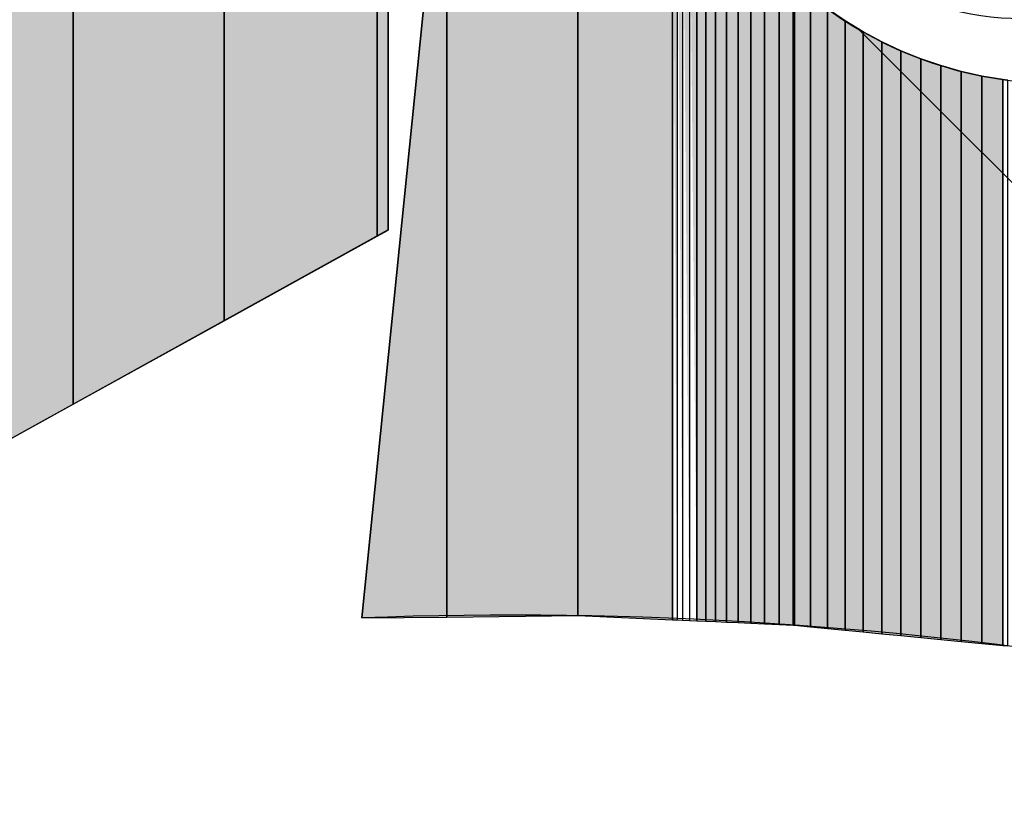
# Model space of a CAD drawing. Extents: x 18939 to 19494, y 318 to 701.
# Drawn here: x 19220 to 19229, y 646 to 653 of the extents above; entities that cross this region are included whole.
import ezdxf

# ---------------------------------------------------------------- set-up
doc = ezdxf.new("R2010")
doc.units = 0
doc.header["$LTSCALE"] = 50
doc.header["$MEASUREMENT"] = 0
doc.layers.add('HATCH_REACTORS', color=7, linetype='Continuous')
doc.layers.add('LAYER47', color=7, linetype='Continuous')

msp = doc.modelspace()

# ---------------------------------------------------------------- hatches: boundary and pattern name
at = {"layer": 'LAYER47', "linetype": 'Continuous'}
for points in [[(19223.5317, 651.4461), (19223.5317, 662.8279), (19222.1522, 662.5237), (19222.1522, 650.6839)], [(19223.5317, 651.4461), (19223.5317, 662.8279), (19222.1522, 662.5237), (19222.1522, 650.6839)], [(19223.5317, 651.4461), (19223.5317, 662.8279), (19222.1522, 662.5237), (19222.1522, 650.6839)], [(19223.5317, 651.4461), (19223.5317, 662.8279), (19222.1522, 662.5237), (19222.1522, 650.6839)], [(19223.5317, 651.4461), (19223.5317, 662.8279), (19222.1522, 662.5237), (19222.1522, 650.6839)], [(19223.5317, 651.4461), (19223.5317, 662.8279), (19222.1522, 662.5237), (19222.1522, 650.6839)], [(19223.6301, 651.5015), (19223.6301, 662.8437), (19223.5317, 662.8279), (19223.5317, 651.4461)], [(19223.6301, 651.5015), (19223.6301, 662.8437), (19223.5317, 662.8279), (19223.5317, 651.4461)], [(19223.6301, 651.5015), (19223.6301, 662.8437), (19223.5317, 662.8279), (19223.5317, 651.4461)], [(19223.6301, 651.5015), (19223.6301, 662.8437), (19223.5317, 662.8279), (19223.5317, 651.4461)], [(19223.6301, 651.5015), (19223.6301, 662.8437), (19223.5317, 662.8279), (19223.5317, 651.4461)], [(19223.6301, 651.5015), (19223.6301, 662.8437), (19223.5317, 662.8279), (19223.5317, 651.4461)], [(19222.1522, 650.6839), (19222.1522, 662.5237), (19220.7932, 662.1443), (19220.7932, 649.9319)], [(19222.1522, 650.6839), (19222.1522, 662.5237), (19220.7932, 662.1443), (19220.7932, 649.9319)], [(19222.1522, 650.6839), (19222.1522, 662.5237), (19220.7932, 662.1443), (19220.7932, 649.9319)], [(19222.1522, 650.6839), (19222.1522, 662.5237), (19220.7932, 662.1443), (19220.7932, 649.9319)], [(19222.1522, 650.6839), (19222.1522, 662.5237), (19220.7932, 662.1443), (19220.7932, 649.9319)], [(19222.1522, 650.6839), (19222.1522, 662.5237), (19220.7932, 662.1443), (19220.7932, 649.9319)], [(19220.7932, 649.9319), (19220.7932, 662.1443), (19219.4575, 661.6911), (19219.4575, 649.193)], [(19220.7932, 649.9319), (19220.7932, 662.1443), (19219.4575, 661.6911), (19219.4575, 649.193)], [(19220.7932, 649.9319), (19220.7932, 662.1443), (19219.4575, 661.6911), (19219.4575, 649.193)], [(19220.7932, 649.9319), (19220.7932, 662.1443), (19219.4575, 661.6911), (19219.4575, 649.193)], [(19220.7932, 649.9319), (19220.7932, 662.1443), (19219.4575, 661.6911), (19219.4575, 649.193)], [(19220.7932, 649.9319), (19220.7932, 662.1443), (19219.4575, 661.6911), (19219.4575, 649.193)], [(19226.195, 647.9871), (19226.195, 655.7049), (19225.3391, 655.6509), (19225.3391, 648.0247)], [(19226.195, 647.9871), (19226.195, 655.7049), (19225.3391, 655.6509), (19225.3391, 648.0247)], [(19226.195, 647.9871), (19226.195, 655.7049), (19225.3391, 655.6509), (19225.3391, 648.0247)], [(19226.195, 647.9871), (19226.195, 655.7049), (19225.3391, 655.6509), (19225.3391, 648.0247)], [(19226.195, 647.9871), (19226.195, 655.7049), (19225.3391, 655.6509), (19225.3391, 648.0247)], [(19226.195, 647.9871), (19226.195, 655.7049), (19225.3391, 655.6509), (19225.3391, 648.0247)], [(19225.3391, 648.0247), (19225.3391, 655.6509), (19224.1606, 655.5764), (19224.1606, 648.0124)], [(19225.3391, 648.0247), (19225.3391, 655.6509), (19224.1606, 655.5764), (19224.1606, 648.0124)], [(19225.3391, 648.0247), (19225.3391, 655.6509), (19224.1606, 655.5764), (19224.1606, 648.0124)], [(19225.3391, 648.0247), (19225.3391, 655.6509), (19224.1606, 655.5764), (19224.1606, 648.0124)], [(19225.3391, 648.0247), (19225.3391, 655.6509), (19224.1606, 655.5764), (19224.1606, 648.0124)], [(19225.3391, 648.0247), (19225.3391, 655.6509), (19224.1606, 655.5764), (19224.1606, 648.0124)], [(19223.395, 648.0049), (19224.1606, 648.0124), (19224.1606, 655.5764)], [(19223.395, 648.0049), (19224.1606, 648.0124), (19224.1606, 655.5764)], [(19223.395, 648.0049), (19224.1606, 648.0124), (19224.1606, 655.5764)], [(19223.395, 648.0049), (19224.1606, 648.0124), (19224.1606, 655.5764)], [(19223.395, 648.0049), (19224.1606, 648.0124), (19224.1606, 655.5764)], [(19223.395, 648.0049), (19224.1606, 648.0124), (19224.1606, 655.5764)], [(19226.493, 647.9741), (19226.493, 654.7998), (19226.4137, 654.9734), (19226.4137, 647.9775)], [(19226.493, 647.9741), (19226.493, 654.7998), (19226.4137, 654.9734), (19226.4137, 647.9775)], [(19226.493, 647.9741), (19226.493, 654.7998), (19226.4137, 654.9734), (19226.4137, 647.9775)], [(19226.493, 647.9741), (19226.493, 654.7998), (19226.4137, 654.9734), (19226.4137, 647.9775)], [(19226.493, 647.9741), (19226.493, 654.7998), (19226.4137, 654.9734), (19226.4137, 647.9775)], [(19226.493, 647.9741), (19226.493, 654.7998), (19226.4137, 654.9734), (19226.4137, 647.9775)], [(19226.5819, 647.9707), (19226.5819, 654.6303), (19226.493, 654.7998), (19226.493, 647.9741)], [(19226.5819, 647.9707), (19226.5819, 654.6303), (19226.493, 654.7998), (19226.493, 647.9741)], [(19226.5819, 647.9707), (19226.5819, 654.6303), (19226.493, 654.7998), (19226.493, 647.9741)], [(19226.5819, 647.9707), (19226.5819, 654.6303), (19226.493, 654.7998), (19226.493, 647.9741)], [(19226.5819, 647.9707), (19226.5819, 654.6303), (19226.493, 654.7998), (19226.493, 647.9741)], [(19226.5819, 647.9707), (19226.5819, 654.6303), (19226.493, 654.7998), (19226.493, 647.9741)], [(19226.679, 647.9659), (19226.679, 654.4655), (19226.5819, 654.6303), (19226.5819, 647.9707)], [(19226.679, 647.9659), (19226.679, 654.4655), (19226.5819, 654.6303), (19226.5819, 647.9707)], [(19226.679, 647.9659), (19226.679, 654.4655), (19226.5819, 654.6303), (19226.5819, 647.9707)], [(19226.679, 647.9659), (19226.679, 654.4655), (19226.5819, 654.6303), (19226.5819, 647.9707)], [(19226.679, 647.9659), (19226.679, 654.4655), (19226.5819, 654.6303), (19226.5819, 647.9707)], [(19226.679, 647.9659), (19226.679, 654.4655), (19226.5819, 654.6303), (19226.5819, 647.9707)], [(19226.7856, 647.9618), (19226.7856, 654.3069), (19226.679, 654.4655), (19226.679, 647.9659)], [(19226.7856, 647.9618), (19226.7856, 654.3069), (19226.679, 654.4655), (19226.679, 647.9659)], [(19226.7856, 647.9618), (19226.7856, 654.3069), (19226.679, 654.4655), (19226.679, 647.9659)], [(19226.7856, 647.9618), (19226.7856, 654.3069), (19226.679, 654.4655), (19226.679, 647.9659)], [(19226.7856, 647.9618), (19226.7856, 654.3069), (19226.679, 654.4655), (19226.679, 647.9659)], [(19226.7856, 647.9618), (19226.7856, 654.3069), (19226.679, 654.4655), (19226.679, 647.9659)], [(19226.9005, 647.9564), (19226.9005, 654.1538), (19226.7856, 654.3069), (19226.7856, 647.9618)], [(19226.9005, 647.9564), (19226.9005, 654.1538), (19226.7856, 654.3069), (19226.7856, 647.9618)], [(19226.9005, 647.9564), (19226.9005, 654.1538), (19226.7856, 654.3069), (19226.7856, 647.9618)], [(19226.9005, 647.9564), (19226.9005, 654.1538), (19226.7856, 654.3069), (19226.7856, 647.9618)], [(19226.9005, 647.9564), (19226.9005, 654.1538), (19226.7856, 654.3069), (19226.7856, 647.9618)], [(19226.9005, 647.9564), (19226.9005, 654.1538), (19226.7856, 654.3069), (19226.7856, 647.9618)], [(19227.0235, 647.9516), (19227.0235, 654.0075), (19226.9005, 654.1538), (19226.9005, 647.9564)], [(19227.0235, 647.9516), (19227.0235, 654.0075), (19226.9005, 654.1538), (19226.9005, 647.9564)], [(19227.0235, 647.9516), (19227.0235, 654.0075), (19226.9005, 654.1538), (19226.9005, 647.9564)], [(19227.0235, 647.9516), (19227.0235, 654.0075), (19226.9005, 654.1538), (19226.9005, 647.9564)], [(19227.0235, 647.9516), (19227.0235, 654.0075), (19226.9005, 654.1538), (19226.9005, 647.9564)], [(19227.0235, 647.9516), (19227.0235, 654.0075), (19226.9005, 654.1538), (19226.9005, 647.9564)], [(19227.1547, 647.9454), (19227.1547, 653.8681), (19227.0235, 654.0075), (19227.0235, 647.9516)], [(19227.1547, 647.9454), (19227.1547, 653.8681), (19227.0235, 654.0075), (19227.0235, 647.9516)], [(19227.1547, 647.9454), (19227.1547, 653.8681), (19227.0235, 654.0075), (19227.0235, 647.9516)], [(19227.1547, 647.9454), (19227.1547, 653.8681), (19227.0235, 654.0075), (19227.0235, 647.9516)], [(19227.1547, 647.9454), (19227.1547, 653.8681), (19227.0235, 654.0075), (19227.0235, 647.9516)], [(19227.1547, 647.9454), (19227.1547, 653.8681), (19227.0235, 654.0075), (19227.0235, 647.9516)], [(19227.2819, 647.9399), (19227.2819, 653.7464), (19227.1547, 653.8681), (19227.1547, 647.9454)], [(19227.2819, 647.9399), (19227.2819, 653.7464), (19227.1547, 653.8681), (19227.1547, 647.9454)], [(19227.2819, 647.9399), (19227.2819, 653.7464), (19227.1547, 653.8681), (19227.1547, 647.9454)], [(19227.2819, 647.9399), (19227.2819, 653.7464), (19227.1547, 653.8681), (19227.1547, 647.9454)], [(19227.2819, 647.9399), (19227.2819, 653.7464), (19227.1547, 653.8681), (19227.1547, 647.9454)], [(19227.2819, 647.9399), (19227.2819, 653.7464), (19227.1547, 653.8681), (19227.1547, 647.9454)], [(19227.4378, 647.9249), (19227.4378, 653.6117), (19227.2928, 653.7361), (19227.2928, 647.9393)], [(19227.4378, 647.9249), (19227.4378, 653.6117), (19227.2928, 653.7361), (19227.2928, 647.9393)], [(19227.4378, 647.9249), (19227.4378, 653.6117), (19227.2928, 653.7361), (19227.2928, 647.9393)], [(19227.4378, 647.9249), (19227.4378, 653.6117), (19227.2928, 653.7361), (19227.2928, 647.9393)], [(19227.4378, 647.9249), (19227.4378, 653.6117), (19227.2928, 653.7361), (19227.2928, 647.9393)], [(19227.4378, 647.9249), (19227.4378, 653.6117), (19227.2928, 653.7361), (19227.2928, 647.9393)], [(19227.5895, 647.9099), (19227.5895, 653.4955), (19227.4378, 653.6117), (19227.4378, 647.9249)], [(19227.5895, 647.9099), (19227.5895, 653.4955), (19227.4378, 653.6117), (19227.4378, 647.9249)], [(19227.5895, 647.9099), (19227.5895, 653.4955), (19227.4378, 653.6117), (19227.4378, 647.9249)], [(19227.5895, 647.9099), (19227.5895, 653.4955), (19227.4378, 653.6117), (19227.4378, 647.9249)], [(19227.5895, 647.9099), (19227.5895, 653.4955), (19227.4378, 653.6117), (19227.4378, 647.9249)], [(19227.5895, 647.9099), (19227.5895, 653.4955), (19227.4378, 653.6117), (19227.4378, 647.9249)], [(19227.7481, 647.8948), (19227.7481, 653.3875), (19227.5895, 653.4955), (19227.5895, 647.9099)], [(19227.7481, 647.8948), (19227.7481, 653.3875), (19227.5895, 653.4955), (19227.5895, 647.9099)], [(19227.7481, 647.8948), (19227.7481, 653.3875), (19227.5895, 653.4955), (19227.5895, 647.9099)], [(19227.7481, 647.8948), (19227.7481, 653.3875), (19227.5895, 653.4955), (19227.5895, 647.9099)], [(19227.7481, 647.8948), (19227.7481, 653.3875), (19227.5895, 653.4955), (19227.5895, 647.9099)], [(19227.7481, 647.8948), (19227.7481, 653.3875), (19227.5895, 653.4955), (19227.5895, 647.9099)], [(19227.9108, 647.8784), (19227.9108, 653.2877), (19227.7481, 653.3875), (19227.7481, 647.8948)], [(19227.9108, 647.8784), (19227.9108, 653.2877), (19227.7481, 653.3875), (19227.7481, 647.8948)], [(19227.9108, 647.8784), (19227.9108, 653.2877), (19227.7481, 653.3875), (19227.7481, 647.8948)], [(19227.9108, 647.8784), (19227.9108, 653.2877), (19227.7481, 653.3875), (19227.7481, 647.8948)], [(19227.9108, 647.8784), (19227.9108, 653.2877), (19227.7481, 653.3875), (19227.7481, 647.8948)], [(19227.9108, 647.8784), (19227.9108, 653.2877), (19227.7481, 653.3875), (19227.7481, 647.8948)], [(19228.079, 647.862), (19228.079, 653.1982), (19227.9108, 653.2877), (19227.9108, 647.8784)], [(19228.079, 647.862), (19228.079, 653.1982), (19227.9108, 653.2877), (19227.9108, 647.8784)], [(19228.079, 647.862), (19228.079, 653.1982), (19227.9108, 653.2877), (19227.9108, 647.8784)], [(19228.079, 647.862), (19228.079, 653.1982), (19227.9108, 653.2877), (19227.9108, 647.8784)], [(19228.079, 647.862), (19228.079, 653.1982), (19227.9108, 653.2877), (19227.9108, 647.8784)], [(19228.079, 647.862), (19228.079, 653.1982), (19227.9108, 653.2877), (19227.9108, 647.8784)], [(19228.2526, 647.8449), (19228.2526, 653.1168), (19228.079, 653.1982), (19228.079, 647.862)], [(19228.2526, 647.8449), (19228.2526, 653.1168), (19228.079, 653.1982), (19228.079, 647.862)], [(19228.2526, 647.8449), (19228.2526, 653.1168), (19228.079, 653.1982), (19228.079, 647.862)], [(19228.2526, 647.8449), (19228.2526, 653.1168), (19228.079, 653.1982), (19228.079, 647.862)], [(19228.2526, 647.8449), (19228.2526, 653.1168), (19228.079, 653.1982), (19228.079, 647.862)], [(19228.2526, 647.8449), (19228.2526, 653.1168), (19228.079, 653.1982), (19228.079, 647.862)], [(19228.4303, 647.8278), (19228.4303, 653.0457), (19228.2526, 653.1168), (19228.2526, 647.8449)], [(19228.4303, 647.8278), (19228.4303, 653.0457), (19228.2526, 653.1168), (19228.2526, 647.8449)], [(19228.4303, 647.8278), (19228.4303, 653.0457), (19228.2526, 653.1168), (19228.2526, 647.8449)], [(19228.4303, 647.8278), (19228.4303, 653.0457), (19228.2526, 653.1168), (19228.2526, 647.8449)], [(19228.4303, 647.8278), (19228.4303, 653.0457), (19228.2526, 653.1168), (19228.2526, 647.8449)], [(19228.4303, 647.8278), (19228.4303, 653.0457), (19228.2526, 653.1168), (19228.2526, 647.8449)], [(19228.6122, 647.8101), (19228.6122, 652.9842), (19228.4303, 653.0457), (19228.4303, 647.8278)], [(19228.6122, 647.8101), (19228.6122, 652.9842), (19228.4303, 653.0457), (19228.4303, 647.8278)], [(19228.6122, 647.8101), (19228.6122, 652.9842), (19228.4303, 653.0457), (19228.4303, 647.8278)], [(19228.6122, 647.8101), (19228.6122, 652.9842), (19228.4303, 653.0457), (19228.4303, 647.8278)], [(19228.6122, 647.8101), (19228.6122, 652.9842), (19228.4303, 653.0457), (19228.4303, 647.8278)], [(19228.6122, 647.8101), (19228.6122, 652.9842), (19228.4303, 653.0457), (19228.4303, 647.8278)], [(19228.7954, 647.7923), (19228.7954, 652.9322), (19228.6122, 652.9842), (19228.6122, 647.8101)], [(19228.7954, 647.7923), (19228.7954, 652.9322), (19228.6122, 652.9842), (19228.6122, 647.8101)], [(19228.7954, 647.7923), (19228.7954, 652.9322), (19228.6122, 652.9842), (19228.6122, 647.8101)], [(19228.7954, 647.7923), (19228.7954, 652.9322), (19228.6122, 652.9842), (19228.6122, 647.8101)], [(19228.7954, 647.7923), (19228.7954, 652.9322), (19228.6122, 652.9842), (19228.6122, 647.8101)], [(19228.7954, 647.7923), (19228.7954, 652.9322), (19228.6122, 652.9842), (19228.6122, 647.8101)], [(19228.9813, 647.7738), (19228.9813, 652.8905), (19228.7954, 652.9322), (19228.7954, 647.7923)], [(19228.9813, 647.7738), (19228.9813, 652.8905), (19228.7954, 652.9322), (19228.7954, 647.7923)], [(19228.9813, 647.7738), (19228.9813, 652.8905), (19228.7954, 652.9322), (19228.7954, 647.7923)], [(19228.9813, 647.7738), (19228.9813, 652.8905), (19228.7954, 652.9322), (19228.7954, 647.7923)], [(19228.9813, 647.7738), (19228.9813, 652.8905), (19228.7954, 652.9322), (19228.7954, 647.7923)], [(19228.9813, 647.7738), (19228.9813, 652.8905), (19228.7954, 652.9322), (19228.7954, 647.7923)], [(19229.17, 647.7554), (19229.17, 652.8591), (19228.9813, 652.8905), (19228.9813, 647.7738)], [(19229.17, 647.7554), (19229.17, 652.8591), (19228.9813, 652.8905), (19228.9813, 647.7738)], [(19229.17, 647.7554), (19229.17, 652.8591), (19228.9813, 652.8905), (19228.9813, 647.7738)], [(19229.17, 647.7554), (19229.17, 652.8591), (19228.9813, 652.8905), (19228.9813, 647.7738)], [(19229.17, 647.7554), (19229.17, 652.8591), (19228.9813, 652.8905), (19228.9813, 647.7738)], [(19229.17, 647.7554), (19229.17, 652.8591), (19228.9813, 652.8905), (19228.9813, 647.7738)]]:
    msp.add_hatch(color=7, dxfattribs=at).paths.add_polyline_path(points)
for points in [[(19226.2346, 647.9857), (19226.2346, 655.5176), (19226.195, 655.7049)], [(19226.2852, 647.9837), (19226.2852, 655.333), (19226.2346, 655.5176)], [(19226.3454, 647.981), (19226.3454, 655.1519), (19226.2852, 655.333)], [(19226.4137, 647.9775), (19226.4137, 654.9734), (19226.3454, 655.1519)]]:
    msp.add_hatch(color=7, dxfattribs=at).paths.add_polyline_path(points, flags=0)

# ---------------------------------------------------------------- linework, layer by layer
at = {"layer": 'HATCH_REACTORS'}
msp.add_line((19223.6301, 662.8437), (19223.6301, 651.5015), dxfattribs=at)
for points in [[(19223.5317, 651.4461), (19223.5317, 662.8279), (19222.1522, 662.5237), (19222.1522, 650.6839)], [(19223.5317, 651.4461), (19223.5317, 662.8279), (19222.1522, 662.5237), (19222.1522, 650.6839)], [(19223.5317, 651.4461), (19223.5317, 662.8279), (19222.1522, 662.5237), (19222.1522, 650.6839)], [(19223.5317, 651.4461), (19223.5317, 662.8279), (19222.1522, 662.5237), (19222.1522, 650.6839)], [(19223.5317, 651.4461), (19223.5317, 662.8279), (19222.1522, 662.5237), (19222.1522, 650.6839)], [(19223.5317, 651.4461), (19223.5317, 662.8279), (19222.1522, 662.5237), (19222.1522, 650.6839)], [(19223.6301, 651.5015), (19223.6301, 662.8437), (19223.5317, 662.8279), (19223.5317, 651.4461)], [(19223.6301, 651.5015), (19223.6301, 662.8437), (19223.5317, 662.8279), (19223.5317, 651.4461)], [(19223.6301, 651.5015), (19223.6301, 662.8437), (19223.5317, 662.8279), (19223.5317, 651.4461)], [(19223.6301, 651.5015), (19223.6301, 662.8437), (19223.5317, 662.8279), (19223.5317, 651.4461)], [(19223.6301, 651.5015), (19223.6301, 662.8437), (19223.5317, 662.8279), (19223.5317, 651.4461)], [(19223.6301, 651.5015), (19223.6301, 662.8437), (19223.5317, 662.8279), (19223.5317, 651.4461)], [(19222.1522, 650.6839), (19222.1522, 662.5237), (19220.7932, 662.1443), (19220.7932, 649.9319)], [(19222.1522, 650.6839), (19222.1522, 662.5237), (19220.7932, 662.1443), (19220.7932, 649.9319)], [(19222.1522, 650.6839), (19222.1522, 662.5237), (19220.7932, 662.1443), (19220.7932, 649.9319)], [(19222.1522, 650.6839), (19222.1522, 662.5237), (19220.7932, 662.1443), (19220.7932, 649.9319)], [(19222.1522, 650.6839), (19222.1522, 662.5237), (19220.7932, 662.1443), (19220.7932, 649.9319)], [(19222.1522, 650.6839), (19222.1522, 662.5237), (19220.7932, 662.1443), (19220.7932, 649.9319)], [(19220.7932, 649.9319), (19220.7932, 662.1443), (19219.4575, 661.6911), (19219.4575, 649.193)], [(19220.7932, 649.9319), (19220.7932, 662.1443), (19219.4575, 661.6911), (19219.4575, 649.193)], [(19220.7932, 649.9319), (19220.7932, 662.1443), (19219.4575, 661.6911), (19219.4575, 649.193)], [(19220.7932, 649.9319), (19220.7932, 662.1443), (19219.4575, 661.6911), (19219.4575, 649.193)], [(19220.7932, 649.9319), (19220.7932, 662.1443), (19219.4575, 661.6911), (19219.4575, 649.193)], [(19220.7932, 649.9319), (19220.7932, 662.1443), (19219.4575, 661.6911), (19219.4575, 649.193)], [(19226.195, 647.9871), (19226.195, 655.7049), (19225.3391, 655.6509), (19225.3391, 648.0247)], [(19226.195, 647.9871), (19226.195, 655.7049), (19225.3391, 655.6509), (19225.3391, 648.0247)], [(19226.195, 647.9871), (19226.195, 655.7049), (19225.3391, 655.6509), (19225.3391, 648.0247)], [(19226.195, 647.9871), (19226.195, 655.7049), (19225.3391, 655.6509), (19225.3391, 648.0247)], [(19226.195, 647.9871), (19226.195, 655.7049), (19225.3391, 655.6509), (19225.3391, 648.0247)], [(19226.195, 647.9871), (19226.195, 655.7049), (19225.3391, 655.6509), (19225.3391, 648.0247)], [(19225.3391, 648.0247), (19225.3391, 655.6509), (19224.1606, 655.5764), (19224.1606, 648.0124)], [(19225.3391, 648.0247), (19225.3391, 655.6509), (19224.1606, 655.5764), (19224.1606, 648.0124)], [(19225.3391, 648.0247), (19225.3391, 655.6509), (19224.1606, 655.5764), (19224.1606, 648.0124)], [(19225.3391, 648.0247), (19225.3391, 655.6509), (19224.1606, 655.5764), (19224.1606, 648.0124)], [(19225.3391, 648.0247), (19225.3391, 655.6509), (19224.1606, 655.5764), (19224.1606, 648.0124)], [(19225.3391, 648.0247), (19225.3391, 655.6509), (19224.1606, 655.5764), (19224.1606, 648.0124)], [(19223.395, 648.0049), (19224.1606, 648.0124), (19224.1606, 655.5764)], [(19223.395, 648.0049), (19224.1606, 648.0124), (19224.1606, 655.5764)], [(19223.395, 648.0049), (19224.1606, 648.0124), (19224.1606, 655.5764)], [(19223.395, 648.0049), (19224.1606, 648.0124), (19224.1606, 655.5764)], [(19223.395, 648.0049), (19224.1606, 648.0124), (19224.1606, 655.5764)], [(19223.395, 648.0049), (19224.1606, 648.0124), (19224.1606, 655.5764)], [(19226.4137, 647.9775), (19226.4137, 654.9734), (19226.3454, 655.1519), (19226.3454, 647.981)], [(19226.493, 647.9741), (19226.493, 654.7998), (19226.4137, 654.9734), (19226.4137, 647.9775)], [(19226.493, 647.9741), (19226.493, 654.7998), (19226.4137, 654.9734), (19226.4137, 647.9775)], [(19226.493, 647.9741), (19226.493, 654.7998), (19226.4137, 654.9734), (19226.4137, 647.9775)], [(19226.493, 647.9741), (19226.493, 654.7998), (19226.4137, 654.9734), (19226.4137, 647.9775)], [(19226.493, 647.9741), (19226.493, 654.7998), (19226.4137, 654.9734), (19226.4137, 647.9775)], [(19226.493, 647.9741), (19226.493, 654.7998), (19226.4137, 654.9734), (19226.4137, 647.9775)], [(19226.5819, 647.9707), (19226.5819, 654.6303), (19226.493, 654.7998), (19226.493, 647.9741)], [(19226.5819, 647.9707), (19226.5819, 654.6303), (19226.493, 654.7998), (19226.493, 647.9741)], [(19226.5819, 647.9707), (19226.5819, 654.6303), (19226.493, 654.7998), (19226.493, 647.9741)], [(19226.5819, 647.9707), (19226.5819, 654.6303), (19226.493, 654.7998), (19226.493, 647.9741)], [(19226.5819, 647.9707), (19226.5819, 654.6303), (19226.493, 654.7998), (19226.493, 647.9741)], [(19226.5819, 647.9707), (19226.5819, 654.6303), (19226.493, 654.7998), (19226.493, 647.9741)], [(19226.679, 647.9659), (19226.679, 654.4655), (19226.5819, 654.6303), (19226.5819, 647.9707)], [(19226.679, 647.9659), (19226.679, 654.4655), (19226.5819, 654.6303), (19226.5819, 647.9707)], [(19226.679, 647.9659), (19226.679, 654.4655), (19226.5819, 654.6303), (19226.5819, 647.9707)], [(19226.679, 647.9659), (19226.679, 654.4655), (19226.5819, 654.6303), (19226.5819, 647.9707)], [(19226.679, 647.9659), (19226.679, 654.4655), (19226.5819, 654.6303), (19226.5819, 647.9707)], [(19226.679, 647.9659), (19226.679, 654.4655), (19226.5819, 654.6303), (19226.5819, 647.9707)], [(19226.7856, 647.9618), (19226.7856, 654.3069), (19226.679, 654.4655), (19226.679, 647.9659)], [(19226.7856, 647.9618), (19226.7856, 654.3069), (19226.679, 654.4655), (19226.679, 647.9659)], [(19226.7856, 647.9618), (19226.7856, 654.3069), (19226.679, 654.4655), (19226.679, 647.9659)], [(19226.7856, 647.9618), (19226.7856, 654.3069), (19226.679, 654.4655), (19226.679, 647.9659)], [(19226.7856, 647.9618), (19226.7856, 654.3069), (19226.679, 654.4655), (19226.679, 647.9659)], [(19226.7856, 647.9618), (19226.7856, 654.3069), (19226.679, 654.4655), (19226.679, 647.9659)], [(19226.9005, 647.9564), (19226.9005, 654.1538), (19226.7856, 654.3069), (19226.7856, 647.9618)], [(19226.9005, 647.9564), (19226.9005, 654.1538), (19226.7856, 654.3069), (19226.7856, 647.9618)], [(19226.9005, 647.9564), (19226.9005, 654.1538), (19226.7856, 654.3069), (19226.7856, 647.9618)], [(19226.9005, 647.9564), (19226.9005, 654.1538), (19226.7856, 654.3069), (19226.7856, 647.9618)], [(19226.9005, 647.9564), (19226.9005, 654.1538), (19226.7856, 654.3069), (19226.7856, 647.9618)], [(19226.9005, 647.9564), (19226.9005, 654.1538), (19226.7856, 654.3069), (19226.7856, 647.9618)], [(19227.0235, 647.9516), (19227.0235, 654.0075), (19226.9005, 654.1538), (19226.9005, 647.9564)], [(19227.0235, 647.9516), (19227.0235, 654.0075), (19226.9005, 654.1538), (19226.9005, 647.9564)], [(19227.0235, 647.9516), (19227.0235, 654.0075), (19226.9005, 654.1538), (19226.9005, 647.9564)], [(19227.0235, 647.9516), (19227.0235, 654.0075), (19226.9005, 654.1538), (19226.9005, 647.9564)], [(19227.0235, 647.9516), (19227.0235, 654.0075), (19226.9005, 654.1538), (19226.9005, 647.9564)], [(19227.0235, 647.9516), (19227.0235, 654.0075), (19226.9005, 654.1538), (19226.9005, 647.9564)], [(19227.1547, 647.9454), (19227.1547, 653.8681), (19227.0235, 654.0075), (19227.0235, 647.9516)], [(19227.1547, 647.9454), (19227.1547, 653.8681), (19227.0235, 654.0075), (19227.0235, 647.9516)], [(19227.1547, 647.9454), (19227.1547, 653.8681), (19227.0235, 654.0075), (19227.0235, 647.9516)], [(19227.1547, 647.9454), (19227.1547, 653.8681), (19227.0235, 654.0075), (19227.0235, 647.9516)], [(19227.1547, 647.9454), (19227.1547, 653.8681), (19227.0235, 654.0075), (19227.0235, 647.9516)], [(19227.1547, 647.9454), (19227.1547, 653.8681), (19227.0235, 654.0075), (19227.0235, 647.9516)], [(19227.2819, 647.9399), (19227.2819, 653.7464), (19227.1547, 653.8681), (19227.1547, 647.9454)], [(19227.2819, 647.9399), (19227.2819, 653.7464), (19227.1547, 653.8681), (19227.1547, 647.9454)], [(19227.2819, 647.9399), (19227.2819, 653.7464), (19227.1547, 653.8681), (19227.1547, 647.9454)], [(19227.2819, 647.9399), (19227.2819, 653.7464), (19227.1547, 653.8681), (19227.1547, 647.9454)], [(19227.2819, 647.9399), (19227.2819, 653.7464), (19227.1547, 653.8681), (19227.1547, 647.9454)], [(19227.2819, 647.9399), (19227.2819, 653.7464), (19227.1547, 653.8681), (19227.1547, 647.9454)], [(19227.2928, 647.9393), (19227.2928, 653.7361), (19227.2819, 653.7464), (19227.2819, 647.9399)], [(19227.4378, 647.9249), (19227.4378, 653.6117), (19227.2928, 653.7361), (19227.2928, 647.9393)], [(19227.4378, 647.9249), (19227.4378, 653.6117), (19227.2928, 653.7361), (19227.2928, 647.9393)], [(19227.4378, 647.9249), (19227.4378, 653.6117), (19227.2928, 653.7361), (19227.2928, 647.9393)], [(19227.4378, 647.9249), (19227.4378, 653.6117), (19227.2928, 653.7361), (19227.2928, 647.9393)], [(19227.4378, 647.9249), (19227.4378, 653.6117), (19227.2928, 653.7361), (19227.2928, 647.9393)], [(19227.4378, 647.9249), (19227.4378, 653.6117), (19227.2928, 653.7361), (19227.2928, 647.9393)], [(19227.5895, 647.9099), (19227.5895, 653.4955), (19227.4378, 653.6117), (19227.4378, 647.9249)], [(19227.5895, 647.9099), (19227.5895, 653.4955), (19227.4378, 653.6117), (19227.4378, 647.9249)], [(19227.5895, 647.9099), (19227.5895, 653.4955), (19227.4378, 653.6117), (19227.4378, 647.9249)], [(19227.5895, 647.9099), (19227.5895, 653.4955), (19227.4378, 653.6117), (19227.4378, 647.9249)], [(19227.5895, 647.9099), (19227.5895, 653.4955), (19227.4378, 653.6117), (19227.4378, 647.9249)], [(19227.5895, 647.9099), (19227.5895, 653.4955), (19227.4378, 653.6117), (19227.4378, 647.9249)], [(19227.7481, 647.8948), (19227.7481, 653.3875), (19227.5895, 653.4955), (19227.5895, 647.9099)], [(19227.7481, 647.8948), (19227.7481, 653.3875), (19227.5895, 653.4955), (19227.5895, 647.9099)], [(19227.7481, 647.8948), (19227.7481, 653.3875), (19227.5895, 653.4955), (19227.5895, 647.9099)], [(19227.7481, 647.8948), (19227.7481, 653.3875), (19227.5895, 653.4955), (19227.5895, 647.9099)], [(19227.7481, 647.8948), (19227.7481, 653.3875), (19227.5895, 653.4955), (19227.5895, 647.9099)], [(19227.7481, 647.8948), (19227.7481, 653.3875), (19227.5895, 653.4955), (19227.5895, 647.9099)], [(19227.9108, 647.8784), (19227.9108, 653.2877), (19227.7481, 653.3875), (19227.7481, 647.8948)], [(19227.9108, 647.8784), (19227.9108, 653.2877), (19227.7481, 653.3875), (19227.7481, 647.8948)], [(19227.9108, 647.8784), (19227.9108, 653.2877), (19227.7481, 653.3875), (19227.7481, 647.8948)], [(19227.9108, 647.8784), (19227.9108, 653.2877), (19227.7481, 653.3875), (19227.7481, 647.8948)], [(19227.9108, 647.8784), (19227.9108, 653.2877), (19227.7481, 653.3875), (19227.7481, 647.8948)], [(19227.9108, 647.8784), (19227.9108, 653.2877), (19227.7481, 653.3875), (19227.7481, 647.8948)], [(19228.079, 647.862), (19228.079, 653.1982), (19227.9108, 653.2877), (19227.9108, 647.8784)], [(19228.079, 647.862), (19228.079, 653.1982), (19227.9108, 653.2877), (19227.9108, 647.8784)], [(19228.079, 647.862), (19228.079, 653.1982), (19227.9108, 653.2877), (19227.9108, 647.8784)], [(19228.079, 647.862), (19228.079, 653.1982), (19227.9108, 653.2877), (19227.9108, 647.8784)], [(19228.079, 647.862), (19228.079, 653.1982), (19227.9108, 653.2877), (19227.9108, 647.8784)], [(19228.079, 647.862), (19228.079, 653.1982), (19227.9108, 653.2877), (19227.9108, 647.8784)], [(19228.2526, 647.8449), (19228.2526, 653.1168), (19228.079, 653.1982), (19228.079, 647.862)], [(19228.2526, 647.8449), (19228.2526, 653.1168), (19228.079, 653.1982), (19228.079, 647.862)], [(19228.2526, 647.8449), (19228.2526, 653.1168), (19228.079, 653.1982), (19228.079, 647.862)], [(19228.2526, 647.8449), (19228.2526, 653.1168), (19228.079, 653.1982), (19228.079, 647.862)], [(19228.2526, 647.8449), (19228.2526, 653.1168), (19228.079, 653.1982), (19228.079, 647.862)], [(19228.2526, 647.8449), (19228.2526, 653.1168), (19228.079, 653.1982), (19228.079, 647.862)], [(19228.4303, 647.8278), (19228.4303, 653.0457), (19228.2526, 653.1168), (19228.2526, 647.8449)], [(19228.4303, 647.8278), (19228.4303, 653.0457), (19228.2526, 653.1168), (19228.2526, 647.8449)], [(19228.4303, 647.8278), (19228.4303, 653.0457), (19228.2526, 653.1168), (19228.2526, 647.8449)], [(19228.4303, 647.8278), (19228.4303, 653.0457), (19228.2526, 653.1168), (19228.2526, 647.8449)], [(19228.4303, 647.8278), (19228.4303, 653.0457), (19228.2526, 653.1168), (19228.2526, 647.8449)], [(19228.4303, 647.8278), (19228.4303, 653.0457), (19228.2526, 653.1168), (19228.2526, 647.8449)], [(19228.6122, 647.8101), (19228.6122, 652.9842), (19228.4303, 653.0457), (19228.4303, 647.8278)], [(19228.6122, 647.8101), (19228.6122, 652.9842), (19228.4303, 653.0457), (19228.4303, 647.8278)], [(19228.6122, 647.8101), (19228.6122, 652.9842), (19228.4303, 653.0457), (19228.4303, 647.8278)], [(19228.6122, 647.8101), (19228.6122, 652.9842), (19228.4303, 653.0457), (19228.4303, 647.8278)], [(19228.6122, 647.8101), (19228.6122, 652.9842), (19228.4303, 653.0457), (19228.4303, 647.8278)], [(19228.6122, 647.8101), (19228.6122, 652.9842), (19228.4303, 653.0457), (19228.4303, 647.8278)], [(19228.7954, 647.7923), (19228.7954, 652.9322), (19228.6122, 652.9842), (19228.6122, 647.8101)], [(19228.7954, 647.7923), (19228.7954, 652.9322), (19228.6122, 652.9842), (19228.6122, 647.8101)], [(19228.7954, 647.7923), (19228.7954, 652.9322), (19228.6122, 652.9842), (19228.6122, 647.8101)], [(19228.7954, 647.7923), (19228.7954, 652.9322), (19228.6122, 652.9842), (19228.6122, 647.8101)], [(19228.7954, 647.7923), (19228.7954, 652.9322), (19228.6122, 652.9842), (19228.6122, 647.8101)], [(19228.7954, 647.7923), (19228.7954, 652.9322), (19228.6122, 652.9842), (19228.6122, 647.8101)], [(19228.9813, 647.7738), (19228.9813, 652.8905), (19228.7954, 652.9322), (19228.7954, 647.7923)], [(19228.9813, 647.7738), (19228.9813, 652.8905), (19228.7954, 652.9322), (19228.7954, 647.7923)], [(19228.9813, 647.7738), (19228.9813, 652.8905), (19228.7954, 652.9322), (19228.7954, 647.7923)], [(19228.9813, 647.7738), (19228.9813, 652.8905), (19228.7954, 652.9322), (19228.7954, 647.7923)], [(19228.9813, 647.7738), (19228.9813, 652.8905), (19228.7954, 652.9322), (19228.7954, 647.7923)], [(19228.9813, 647.7738), (19228.9813, 652.8905), (19228.7954, 652.9322), (19228.7954, 647.7923)], [(19229.17, 647.7554), (19229.17, 652.8591), (19228.9813, 652.8905), (19228.9813, 647.7738)], [(19229.17, 647.7554), (19229.17, 652.8591), (19228.9813, 652.8905), (19228.9813, 647.7738)], [(19229.17, 647.7554), (19229.17, 652.8591), (19228.9813, 652.8905), (19228.9813, 647.7738)], [(19229.17, 647.7554), (19229.17, 652.8591), (19228.9813, 652.8905), (19228.9813, 647.7738)], [(19229.17, 647.7554), (19229.17, 652.8591), (19228.9813, 652.8905), (19228.9813, 647.7738)], [(19229.17, 647.7554), (19229.17, 652.8591), (19228.9813, 652.8905), (19228.9813, 647.7738)], [(19229.2165, 647.7513), (19229.2165, 652.8543), (19229.17, 652.8591), (19229.17, 647.7554)]]:
    msp.add_lwpolyline(points, close=True, dxfattribs=at)
for points in [[(19223.6301, 651.5015), (19223.6329, 651.5028), (19223.6301, 656.4008)], [(19226.2346, 655.5176), (19226.195, 655.7049), (19226.195, 647.9871), (19226.2346, 647.9857)], [(19226.2852, 655.333), (19226.2346, 655.5176), (19226.2346, 647.9857), (19226.2852, 647.9837)], [(19226.3454, 655.1519), (19226.2852, 655.333), (19226.2852, 647.9837), (19226.3454, 647.981)]]:
    msp.add_lwpolyline(points, dxfattribs=at)
at = {"layer": 'LAYER47', "color": 7, "linetype": 'Continuous', "lineweight": 25}
for points in [[(19034.9364, 650.541, 0.289153), (19069.3239, 638.5548), (19111.3239, 660.6035, -0.388834), (19139.3198, 652.5506), (19146.0368, 645.4298, 0.383011), (19181.4551, 642.4766), (19180.4762, 641.7322), (19215.6239, 659.9028, -0.326571), (19245.7813, 656.5022), (19242.9212, 655.0056), (19242.4426, 654.0451, -0.596474), (19237.5167, 653.8898), (19236.0551, 656.4015), (19231.8551, 656.4008, -1.191399), (19226.8253, 656.4049), (19223.6301, 656.4008), (19223.6329, 651.5028), (19186.9266, 631.2035, -0.297497), (19149.1225, 631.5453), (19138.6212, 641.3494, 0.347598), (19111.3225, 647.3008), (19074.2266, 629.4494), (19066.8247, 627.8662, -0.172582), (19052.8698, 629.7063)], [(19249.8993, 637.8412, 0.204427), (19223.395, 648.0045), (19223.395, 648.0049), (19224.1606, 655.5764), (19226.195, 655.7049, 0.567862), (19231.8592, 653.6031), (19232.238, 654.7444, -0.322738), (19233.5669, 655.7018), (19236.0551, 655.7015), (19237.2993, 653.7744, 0.532529), (19243.1057, 653.6666), (19243.3696, 654.0438, -0.422972), (19247.3372, 654.6833)]]:
    msp.add_lwpolyline(points, format="xyb", dxfattribs=at)
at = {"layer": 'LAYER47', "color": 7, "linetype": 'Continuous', "lineweight": 13}
msp.add_lwpolyline([(19234.5102, 646.6753), (19227.8739, 653.3109)], dxfattribs=at)

doc.saveas('drawing.dxf')
